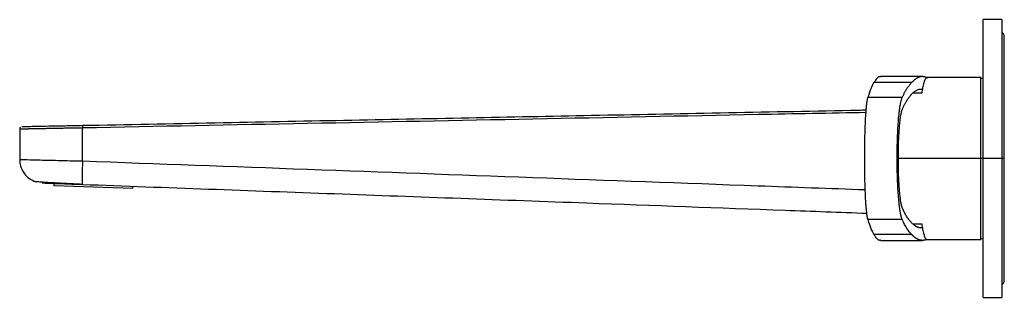
# Paper-space layout '_Right' of a CAD drawing. Units: millimetres. Extents: x -299 to -87, y -30 to 30.
import ezdxf

# ---------------------------------------------------------------- set-up
doc = ezdxf.new("R2010")
doc.units = ezdxf.units.MM

psp = doc.layouts.new('_Right')

# ---------------------------------------------------------------- linework, layer by layer
at = {"color": 7, "linetype": 'Continuous', "lineweight": 25}
for p, q in [((-87.5, 30), (-91.5, 30)), ((-91.5, -30), (-91.5, 30)), ((-87.5, 30), (-87.5, -30)), ((-86.97, -26.28), (-86.97, 26.28)), ((-104.62, 17.69), (-113.62, 17.69)), ((-103.62, 17.42), (-103.71, 17.5)), ((-92, 17.5), (-103.68, 17.5)), ((-92, -17.5), (-92, 17.5)), ((-91.5, 17.25), (-92, 17.25)), ((-106.94, 16.42), (-115.09, 16.42)), ((-106.95, 16.42), (-115.09, 16.42)), ((-115.09, 16.42), (-115.09, 16.42)), ((-106.95, 16.42), (-106.94, 16.42)), ((-104.52, 14.9), (-105.31, 14.9)), ((-104.95, 15), (-104.62, 15)), ((-108.99, 13.17), (-116.39, 13.17)), ((-104.77, 14.13), (-106.67, 14.13)), ((-299.28, 6.41), (-299.28, -0.28)), ((-285.73, -0.6), (-285.73, 6.67)), ((-86.97, 0), (-109.82, 0)), ((-291.85, -5.87), (-291.83, -5.38)), ((-274.86, -6.5), (-291.85, -5.87)), ((-274.86, -6.5), (-274.84, -6)), ((-108.99, -13.17), (-116.39, -13.17)), ((-106.67, -14.13), (-104.77, -14.13)), ((-106.95, -16.42), (-115.09, -16.42)), ((-105.29, -14.9), (-104.52, -14.9)), ((-104.62, -15), (-104.95, -15)), ((-113.62, -17.69), (-104.62, -17.69)), ((-103.71, -17.5), (-103.58, -17.43)), ((-103.68, -17.5), (-92, -17.5)), ((-92, -17.25), (-91.5, -17.25)), ((-91.5, -30), (-87.5, -30))]:
    psp.add_line(p, q, dxfattribs=at)
for centre, start, end in [((-88.22, 26.28), 0, 54.6619), ((-88.22, -26.28), 305.3381, 0)]:
    psp.add_arc(centre, 1.25, start, end, dxfattribs=at)
for points, knots in [([(-113.62, 17.66), (-113.65, 17.67), (-113.92, 17.75), (-114.41, 17.41), (-114.87, 16.75), (-115.09, 16.42)], [0, 0, 0, 0, 0.074023, 0.537012, 1, 1, 1, 1]), ([(-103.71, 17.5), (-103.76, 17.52), (-103.86, 17.56), (-104, 17.61), (-104.15, 17.64), (-104.3, 17.67), (-104.45, 17.69), (-104.59, 17.69), (-104.74, 17.69), (-104.89, 17.68), (-105.03, 17.65), (-105.18, 17.62), (-105.33, 17.58), (-105.48, 17.52), (-105.62, 17.46), (-105.77, 17.38), (-105.92, 17.3), (-106.06, 17.21), (-106.21, 17.1), (-106.36, 16.99), (-106.5, 16.86), (-106.65, 16.73), (-106.8, 16.58), (-106.9, 16.48), (-106.95, 16.42)], [0, 0, 0, 0, 0.045536, 0.091048, 0.13654, 0.182014, 0.227471, 0.272915, 0.318348, 0.363771, 0.409187, 0.454598, 0.500007, 0.545416, 0.590827, 0.636243, 0.681665, 0.727096, 0.772539, 0.817995, 0.863467, 0.908957, 0.954467, 1, 1, 1, 1]), ([(-103.68, 17.49), (-103.8, 17.43), (-104.02, 17.32), (-104.32, 16.46), (-104.57, 15.4), (-104.71, 14.52), (-104.77, 14.13)], [0, 0, 0, 0, 0.3043438, 0.5782842, 0.8101808, 1, 1, 1, 1]), ([(-103.68, 17.5), (-103.68, 17.5), (-103.62, 17.52), (-103.57, 17.45), (-103.52, 17.39)], [0, 0, 0, 0, 0.082937, 1, 1, 1, 1]), ([(-115.09, 16.42), (-115.12, 16.37), (-115.18, 16.27), (-115.27, 16.11), (-115.36, 15.93), (-115.45, 15.76), (-115.53, 15.57), (-115.62, 15.38), (-115.7, 15.18), (-115.78, 14.98), (-115.86, 14.77), (-115.94, 14.55), (-116.02, 14.33), (-116.1, 14.11), (-116.17, 13.88), (-116.25, 13.65), (-116.32, 13.41), (-116.36, 13.25), (-116.39, 13.17)], [0, 0, 0, 0, 0.069849, 0.138716, 0.206603, 0.273509, 0.339433, 0.404378, 0.468342, 0.531327, 0.593332, 0.654358, 0.714407, 0.773478, 0.831572, 0.88869, 0.944832, 1, 1, 1, 1]), ([(-108.99, 13.17), (-108.95, 13.26), (-108.86, 13.45), (-108.73, 13.72), (-108.6, 13.98), (-108.46, 14.24), (-108.32, 14.49), (-108.18, 14.74), (-108.03, 14.98), (-107.89, 15.21), (-107.74, 15.43), (-107.58, 15.65), (-107.43, 15.86), (-107.27, 16.06), (-107.11, 16.25), (-107, 16.36), (-106.94, 16.42)], [0, 0, 0, 0, 0.063124, 0.127523, 0.193196, 0.260146, 0.328372, 0.397876, 0.468659, 0.540722, 0.614065, 0.688689, 0.764594, 0.841781, 0.920249, 1, 1, 1, 1]), ([(-108.93, 10.73), (-108.89, 10.82), (-108.8, 11.01), (-108.68, 11.27), (-108.55, 11.52), (-108.42, 11.77), (-108.29, 12), (-108.16, 12.23), (-108.03, 12.45), (-107.89, 12.66), (-107.76, 12.87), (-107.63, 13.06), (-107.49, 13.25), (-107.36, 13.42), (-107.22, 13.59), (-107.09, 13.75), (-106.91, 13.95), (-106.69, 14.16), (-106.44, 14.39), (-106.19, 14.58), (-105.94, 14.73), (-105.69, 14.85), (-105.44, 14.94), (-105.2, 14.99), (-105.03, 15), (-104.95, 15)], [0, 0, 0, 0, 0.032484, 0.06509, 0.097817, 0.130669, 0.163648, 0.196755, 0.229992, 0.263361, 0.296864, 0.330502, 0.364278, 0.398193, 0.432249, 0.466447, 0.500789, 0.564981, 0.628638, 0.691772, 0.754395, 0.816517, 0.87815, 0.939307, 1, 1, 1, 1]), ([(-116.39, -13.17), (-116.4, -13.14), (-116.41, -13.09), (-116.44, -12.99), (-116.46, -12.89), (-116.48, -12.77), (-116.5, -12.65), (-116.53, -12.52), (-116.55, -12.37), (-116.57, -12.22), (-116.59, -12.06), (-116.61, -11.89), (-116.63, -11.71), (-116.67, -11.36), (-116.73, -10.77), (-116.81, -9.74), (-116.89, -8.37), (-116.97, -6.7), (-117.02, -5), (-117.05, -3.34), (-117.08, -1.66), (-117.08, 0), (-117.08, 1.66), (-117.05, 3.34), (-117.02, 5), (-116.97, 6.7), (-116.89, 8.37), (-116.81, 9.74), (-116.73, 10.77), (-116.67, 11.42), (-116.61, 11.9), (-116.57, 12.23), (-116.53, 12.52), (-116.48, 12.78), (-116.44, 13), (-116.4, 13.11), (-116.39, 13.17)], [0, 0, 0, 0, 0.010218, 0.020389, 0.030521, 0.04062, 0.050694, 0.060751, 0.070799, 0.080845, 0.090896, 0.100961, 0.111047, 0.121162, 0.158786, 0.196101, 0.253721, 0.311364, 0.360054, 0.408802, 0.454374, 0.500006, 0.545622, 0.591209, 0.639942, 0.688647, 0.746275, 0.80391, 0.841211, 0.878849, 0.899044, 0.919156, 0.939247, 0.959378, 0.979609, 1, 1, 1, 1]), ([(-108.99, -13.17), (-109, -13.14), (-109.03, -13.09), (-109.06, -12.99), (-109.1, -12.88), (-109.13, -12.77), (-109.17, -12.65), (-109.2, -12.52), (-109.24, -12.39), (-109.27, -12.25), (-109.3, -12.1), (-109.33, -11.95), (-109.36, -11.8), (-109.39, -11.64), (-109.42, -11.47), (-109.44, -11.31), (-109.47, -11.14), (-109.5, -10.96), (-109.52, -10.79), (-109.55, -10.61), (-109.57, -10.43), (-109.59, -10.25), (-109.61, -10.06), (-109.68, -9.46), (-109.79, -8.36), (-109.93, -6.22), (-110.05, -3.43), (-110.1, 0), (-110.05, 3.43), (-109.93, 6.22), (-109.79, 8.36), (-109.68, 9.53), (-109.59, 10.25), (-109.55, 10.61), (-109.5, 10.97), (-109.44, 11.31), (-109.39, 11.64), (-109.33, 11.96), (-109.27, 12.26), (-109.2, 12.53), (-109.13, 12.78), (-109.06, 13), (-109.01, 13.11), (-108.99, 13.17)], [0, 0, 0, 0, 0.010368, 0.0206, 0.030694, 0.040652, 0.050472, 0.060156, 0.069703, 0.079113, 0.088386, 0.097522, 0.106522, 0.115384, 0.12411, 0.132699, 0.141151, 0.149467, 0.157645, 0.165687, 0.173592, 0.18136, 0.188992, 0.196487, 0.255335, 0.311818, 0.40698, 0.500007, 0.593034, 0.688197, 0.744677, 0.803528, 0.818653, 0.834325, 0.850544, 0.867311, 0.884624, 0.902485, 0.920893, 0.939848, 0.959351, 0.979402, 1, 1, 1, 1]), ([(-108.93, -10.74), (-108.94, -10.71), (-108.96, -10.66), (-109, -10.58), (-109.03, -10.48), (-109.06, -10.38), (-109.09, -10.27), (-109.12, -10.14), (-109.15, -10.01), (-109.18, -9.87), (-109.21, -9.72), (-109.24, -9.57), (-109.3, -9.27), (-109.37, -8.79), (-109.47, -7.94), (-109.58, -6.83), (-109.67, -5.47), (-109.74, -4.08), (-109.79, -2.73), (-109.82, -1.37), (-109.82, -0.01), (-109.82, 1.34), (-109.79, 2.71), (-109.74, 4.06), (-109.68, 5.45), (-109.58, 6.81), (-109.48, 7.93), (-109.37, 8.77), (-109.29, 9.3), (-109.22, 9.69), (-109.17, 9.96), (-109.11, 10.2), (-109.05, 10.41), (-108.99, 10.59), (-108.95, 10.68), (-108.93, 10.73)], [0, 0, 0, 0, 0.011178, 0.0223, 0.033376, 0.044414, 0.055426, 0.066421, 0.077408, 0.088398, 0.099401, 0.110426, 0.121484, 0.159136, 0.196466, 0.25407, 0.31167, 0.360297, 0.40897, 0.45446, 0.500007, 0.545537, 0.591043, 0.639699, 0.688344, 0.745925, 0.803546, 0.840858, 0.878527, 0.898768, 0.91893, 0.939072, 0.959258, 0.979547, 1, 1, 1, 1]), ([(-285.73, 7.17), (-276.19, 7.35), (-257.4, 7.73), (-229.63, 8.27), (-202.58, 8.81), (-175.54, 9.34), (-148.09, 9.88), (-128.36, 10.27), (-117.86, 10.48), (-116.75, 10.5)], [0, 0, 0, 0, 0.169432, 0.333702, 0.492974, 0.649651, 0.813749, 0.980222, 1, 1, 1, 1]), ([(-285.73, 6.67), (-269.55, 6.99), (-237.19, 7.62), (-188.63, 8.58), (-148.49, 9.38), (-124.55, 9.85), (-116.79, 10)], [0, 0, 0, 0, 0.287419, 0.574839, 0.862258, 1, 1, 1, 1]), ([(-299.14, 6.76), (-299.16, 6.73), (-299.2, 6.68), (-299.26, 6.56), (-299.27, 6.46), (-299.28, 6.4)], [0, 0, 0, 0, 0.2635635, 0.5215443, 1, 1, 1, 1]), ([(-299.28, 6.41), (-299.27, 6.41), (-299.27, 6.41), (-299.26, 6.41), (-299.24, 6.41), (-299.2, 6.41), (-299.16, 6.41), (-299.11, 6.41), (-299.04, 6.41), (-298.97, 6.41), (-298.88, 6.42), (-298.78, 6.42), (-298.67, 6.42), (-298.54, 6.42), (-298.4, 6.43), (-298.25, 6.43), (-298.09, 6.43), (-297.91, 6.43), (-297.71, 6.44), (-297.5, 6.44), (-297.28, 6.45), (-297.04, 6.45), (-296.79, 6.46), (-296.52, 6.46), (-296.24, 6.47), (-295.94, 6.47), (-295.63, 6.48), (-295.3, 6.48), (-294.95, 6.49), (-294.59, 6.5), (-294.21, 6.51), (-293.82, 6.51), (-293.41, 6.52), (-292.99, 6.53), (-292.55, 6.54), (-292.1, 6.55), (-291.64, 6.55), (-291.16, 6.56), (-290.67, 6.57), (-290.16, 6.58), (-289.64, 6.59), (-289.11, 6.6), (-288.57, 6.61), (-288.02, 6.62), (-287.46, 6.63), (-286.89, 6.64), (-286.32, 6.66), (-285.93, 6.66), (-285.73, 6.67)], [0, 0, 0, 0, 0.016331, 0.032903, 0.049715, 0.066767, 0.084059, 0.101592, 0.119365, 0.137379, 0.155633, 0.174127, 0.192862, 0.211837, 0.231052, 0.250507, 0.270203, 0.29014, 0.310316, 0.330733, 0.35139, 0.372288, 0.393426, 0.414804, 0.436423, 0.458281, 0.48038, 0.50272, 0.525299, 0.54812, 0.57118, 0.594481, 0.618023, 0.641805, 0.665827, 0.69009, 0.714593, 0.739334, 0.764315, 0.789535, 0.814997, 0.8407, 0.866647, 0.892839, 0.919276, 0.945953, 0.972863, 1, 1, 1, 1]), ([(-298.79, 6.91), (-298.79, 6.91), (-298.93, 6.91), (-298.42, 6.92), (-297.2, 6.94), (-295.09, 6.98), (-292.37, 7.04), (-289.17, 7.1), (-286.88, 7.14), (-285.73, 7.17)], [0, 0, 0, 0, 0.000058, 0.166821, 0.333453, 0.500032, 0.666754, 0.833648, 1, 1, 1, 1]), ([(-285.73, 7.17), (-285.73, 7.17), (-285.73, 7.16), (-285.74, 7.11), (-285.74, 7.07), (-285.74, 6.97), (-285.74, 6.91), (-285.74, 6.79), (-285.74, 6.73), (-285.73, 6.67)], [0, 0, 0, 0, 0.25, 0.25, 0.5, 0.5, 0.75, 0.75, 1, 1, 1, 1]), ([(-299.28, -0.28), (-299.24, -0.74), (-299.16, -1.69), (-298.54, -3.03), (-297.55, -4.18), (-296.66, -4.66), (-296.22, -4.89)], [0, 0, 0, 0, 0.234458, 0.486032, 0.74497, 1, 1, 1, 1]), ([(-285.73, -0.6), (-285.76, -1.19), (-285.78, -1.83), (-285.8, -2.75), (-285.8, -3.05), (-285.81, -3.62), (-285.82, -3.89), (-285.82, -4.38), (-285.82, -4.59), (-285.81, -4.97), (-285.81, -5.12), (-285.79, -5.49), (-285.77, -5.6), (-285.75, -5.6)], [0, 0, 0, 0, 0.25, 0.25, 0.375, 0.375, 0.5, 0.5, 0.625, 0.625, 0.75, 0.75, 1, 1, 1, 1]), ([(-116.96, -6.8), (-124.66, -6.52), (-148.55, -5.64), (-188.63, -4.17), (-237.19, -2.38), (-269.55, -1.2), (-285.73, -0.6)], [0, 0, 0, 0, 0.136874, 0.424583, 0.712291, 1, 1, 1, 1]), ([(-296.22, -4.89), (-296.14, -4.91), (-295.99, -4.94), (-295.29, -5), (-294.26, -5.07), (-292.92, -5.16), (-291.34, -5.24), (-289.58, -5.33), (-287.7, -5.43), (-286.42, -5.49), (-285.78, -5.52)], [0, 0, 0, 0, 0.129648, 0.25795, 0.384926, 0.510578, 0.634919, 0.757933, 0.879622, 1, 1, 1, 1]), ([(-294.46, -5.28), (-294.4, -5.28), (-294.29, -5.28), (-293.39, -5.32), (-292.02, -5.37), (-290.2, -5.43), (-288.07, -5.51), (-286.53, -5.57), (-285.75, -5.6)], [0, 0, 0, 0, 0.165087, 0.331557, 0.497534, 0.664331, 0.832286, 1, 1, 1, 1]), ([(-285.75, -5.6), (-267.63, -6.26), (-231.38, -7.6), (-180.87, -9.45), (-142.61, -10.86), (-122.49, -11.6), (-116.62, -11.82)], [0, 0, 0, 0, 0.321579, 0.643157, 0.895827, 1, 1, 1, 1]), ([(-104.95, -15), (-104.99, -15), (-105.07, -15), (-105.2, -14.98), (-105.32, -14.96), (-105.45, -14.93), (-105.58, -14.88), (-105.7, -14.83), (-105.83, -14.77), (-105.97, -14.7), (-106.19, -14.56), (-106.52, -14.32), (-106.98, -13.89), (-107.46, -13.35), (-107.86, -12.8), (-108.15, -12.32), (-108.35, -11.96), (-108.55, -11.58), (-108.74, -11.17), (-108.87, -10.88), (-108.93, -10.74)], [0, 0, 0, 0, 0.030498, 0.061309, 0.092433, 0.123872, 0.155629, 0.187705, 0.220102, 0.25282, 0.285863, 0.391274, 0.499836, 0.629764, 0.74989, 0.802132, 0.853252, 0.903261, 0.952172, 1, 1, 1, 1]), ([(-116.39, -13.17), (-116.18, -13.97), (-115.96, -14.61), (-115.53, -15.67), (-115.31, -16.08), (-115.09, -16.42)], [0, 0, 0, 0, 0.5, 0.5, 1, 1, 1, 1]), ([(-106.95, -16.42), (-107.29, -16.08), (-107.63, -15.67), (-108.31, -14.61), (-108.65, -13.97), (-108.99, -13.17)], [0, 0, 0, 0, 0.5, 0.5, 1, 1, 1, 1]), ([(-104.77, -14.13), (-104.71, -14.52), (-104.57, -15.39), (-104.38, -16.21), (-104.22, -16.74), (-104.09, -17.07), (-103.96, -17.31), (-103.82, -17.47), (-103.73, -17.49), (-103.68, -17.5)], [0, 0, 0, 0, 0.189692, 0.421433, 0.525993, 0.637294, 0.755335, 0.880116, 1, 1, 1, 1]), ([(-113.62, -17.66), (-113.65, -17.67), (-113.92, -17.75), (-114.41, -17.41), (-114.87, -16.75), (-115.09, -16.42)], [0, 0, 0, 0, 0.074023, 0.537012, 1, 1, 1, 1]), ([(-103.71, -17.5), (-103.76, -17.52), (-103.85, -17.56), (-103.99, -17.6), (-104.12, -17.64), (-104.25, -17.66), (-104.38, -17.68), (-104.51, -17.69), (-104.63, -17.69), (-104.75, -17.69), (-104.86, -17.68), (-104.98, -17.66), (-105.09, -17.64), (-105.19, -17.61), (-105.3, -17.58), (-105.4, -17.55), (-105.5, -17.51), (-105.59, -17.47), (-105.68, -17.43), (-105.77, -17.38), (-105.86, -17.33), (-105.94, -17.28), (-106.02, -17.23), (-106.1, -17.18), (-106.17, -17.13), (-106.24, -17.08), (-106.31, -17.03), (-106.37, -16.97), (-106.43, -16.92), (-106.49, -16.87), (-106.54, -16.82), (-106.6, -16.78), (-106.64, -16.73), (-106.69, -16.69), (-106.73, -16.65), (-106.77, -16.61), (-106.81, -16.57), (-106.84, -16.53), (-106.87, -16.5), (-106.9, -16.47), (-106.92, -16.45), (-106.94, -16.43), (-106.95, -16.42)], [0, 0, 0, 0, 0.043469, 0.085991, 0.127566, 0.168194, 0.207874, 0.246608, 0.284394, 0.321234, 0.357126, 0.392071, 0.426068, 0.459119, 0.491223, 0.522379, 0.552588, 0.58185, 0.610165, 0.637533, 0.663954, 0.689428, 0.713954, 0.737533, 0.760165, 0.78185, 0.802588, 0.822379, 0.841223, 0.859119, 0.876069, 0.892071, 0.907126, 0.921234, 0.934394, 0.946608, 0.957875, 0.968194, 0.977566, 0.985991, 0.993469, 1, 1, 1, 1])]:
    psp.add_open_spline(points, degree=3, knots=knots, dxfattribs=at)
psp.add_open_spline([(-285.73, -0.6), (-287.53, -0.56), (-291.09, -0.48), (-295.59, -0.37), (-298.58, -0.3), (-299.28, -0.28), (-299.28, -0.28)], degree=3, dxfattribs=at)

doc.saveas('drawing.dxf')
